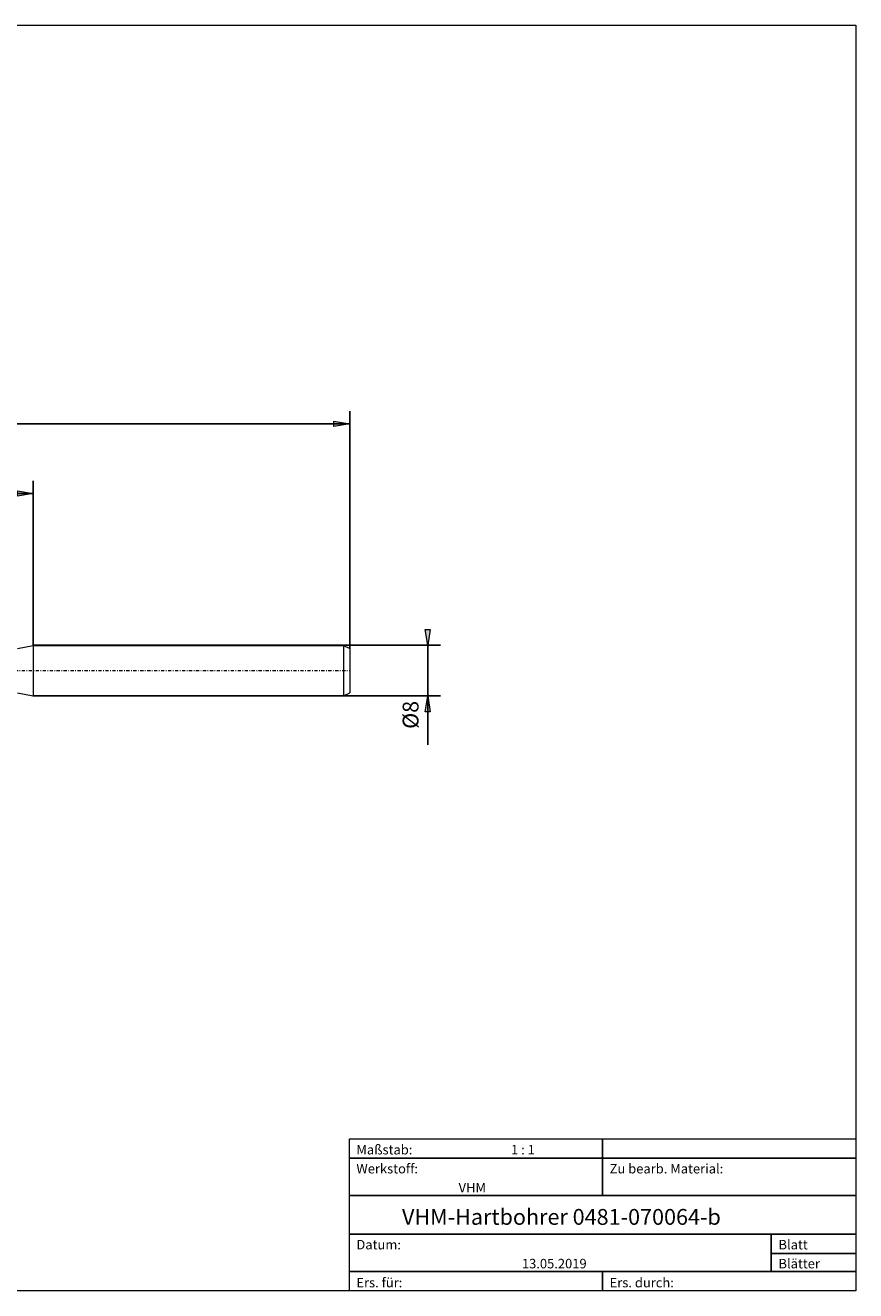
# Model space of a CAD drawing. Units: millimetres. Extents: x -135 to 143, y -100 to 100.
# Drawn here: x 12 to 143, y -100 to 100 of the extents above; entities that cross this region are included whole.
import ezdxf

# ---------------------------------------------------------------- set-up
doc = ezdxf.new("R2010")
doc.units = ezdxf.units.MM
doc.header["$MEASUREMENT"] = 0
doc.linetypes.add('DASHDOT', pattern=[1, 0.5, -0.25, 0, -0.25])
doc.layers.get('0').update_dxf_attribs({"lineweight": 0})
for name, color, linetype, lineweight in [('Bemassung', 7, 'Continuous', 0), ('Geo', 7, 'Continuous', 0), ('Rahmen', 7, 'Continuous', 0), ('Text', 7, 'Continuous', 0)]:
    doc.layers.add(name, color=color, linetype=linetype, lineweight=lineweight)
doc.styles.get("Standard").update_dxf_attribs({"font": 'Arial'})
doc.dimstyles.new('BEM-ISBE', dxfattribs={"dimtxt": 2.5, "dimasz": 2.5, "dimexe": 1.25, "dimexo": 0.625, "dimtad": 1, "dimdec": 3, "dimzin": 0, "dimdsep": 46, "dimtxsty": 'Standard', "dimblk": 'VDDIM_DEFAULT', "dimcen": 0.09, "dimadec": 3, "dimazin": 0, "dimtol": 1, "dimtm": 1e-09, "dimtfac": 0.5, "dimtdec": 3, "dimtmove": 0, "dimatfit": 3, "dimfxl": 1, "dimtolj": 1, "dimtzin": 0, "dimarcsym": 0})

# ---------------------------------------------------------------- blocks, each defined once
blk = doc.blocks.new('VDDIM_DEFAULT')
at = {"linetype": 'Continuous'}
blk.add_hatch(color=0, dxfattribs=at).paths.add_polyline_path([(0, 0), (-1, -0.1665), (-1, 0.1665)], flags=0)
at = {"color": 0, "linetype": 'Continuous'}
blk.add_lwpolyline([(0, 0), (-1, -0.1665), (-1, 0.1665), (0, 0)], dxfattribs=at)
blk = doc.blocks.new('*D7')
at = {"layer": 'Bemassung', "color": 0, "lineweight": -2}
for p, q in [((-56.54, -17.09), (-56.54, 38.91)), ((13.46, 1.91), (13.46, 27.91)), ((-56.54, 25.91), (13.46, 25.91))]:
    blk.add_line(p, q, dxfattribs=at)
at = {"layer": 'Bemassung', "color": 0}
for p in [(13.46, 1.91), (-56.54, -17.09)]:
    blk.add_point(p, dxfattribs=at)
at = {"layer": 'Bemassung', "color": 0, "lineweight": -2, "xscale": 2.5, "yscale": 2.5, "zscale": 2.5, "rotation": 180}
blk.add_blockref('VDDIM_DEFAULT', (-56.54, 25.91), dxfattribs=at)
at = {"layer": 'Bemassung', "color": 0, "lineweight": -2, "xscale": 2.5, "yscale": 2.5, "zscale": 2.5}
blk.add_blockref('VDDIM_DEFAULT', (13.46, 25.91), dxfattribs=at)
at = {"layer": 'Bemassung', "color": 0, "insert": (-21.54, 26.57), "char_height": 2.5, "attachment_point": 8}
blk.add_mtext('70', dxfattribs=at)
blk = doc.blocks.new('*D10')
at = {"layer": 'Bemassung', "color": 0, "lineweight": -2}
for p, q in [((-56.54, -17.09), (-56.54, 38.91)), ((63.46, 1.41), (63.46, 38.91)), ((63.46, 36.91), (-56.54, 36.91))]:
    blk.add_line(p, q, dxfattribs=at)
at = {"layer": 'Bemassung', "color": 0}
for p in [(63.46, 1.41), (-56.54, -17.09)]:
    blk.add_point(p, dxfattribs=at)
at = {"layer": 'Bemassung', "color": 0, "lineweight": -2, "xscale": 2.5, "yscale": 2.5, "zscale": 2.5, "rotation": 180}
blk.add_blockref('VDDIM_DEFAULT', (-56.54, 36.91), dxfattribs=at)
at = {"layer": 'Bemassung', "color": 0, "lineweight": -2, "xscale": 2.5, "yscale": 2.5, "zscale": 2.5}
blk.add_blockref('VDDIM_DEFAULT', (63.46, 36.91), dxfattribs=at)
at = {"layer": 'Bemassung', "color": 0, "insert": (3.46, 37.57), "char_height": 2.5, "attachment_point": 8}
blk.add_mtext('120', dxfattribs=at)
blk = doc.blocks.new('*D8')
at = {"layer": 'Bemassung', "color": 0, "lineweight": -2}
for p, q in [((13.46, 1.91), (77.76, 1.91)), ((75.76, -13.8), (75.76, 1.91)), ((13.46, -6.09), (77.76, -6.09))]:
    blk.add_line(p, q, dxfattribs=at)
at = {"layer": 'Bemassung', "color": 0}
for p in [(13.46, 1.91), (13.46, -6.09)]:
    blk.add_point(p, dxfattribs=at)
at = {"layer": 'Bemassung', "color": 0, "lineweight": -2, "xscale": 2.5, "yscale": 2.5, "zscale": 2.5}
for p, rotation in [((75.76, 1.91), 270), ((75.76, -6.09), 90)]:
    blk.add_blockref('VDDIM_DEFAULT', p, dxfattribs=dict(at, rotation=rotation))
at = {"layer": 'Bemassung', "color": 0, "insert": (75.09, -9.08), "char_height": 2.5, "attachment_point": 8, "rotation": 90}
blk.add_mtext('Ø8', dxfattribs=at)

msp = doc.modelspace()

# ---------------------------------------------------------------- linework, layer by layer
at = {"layer": 'Geo'}
for p, q in [((10.9583, 1.4057), (13.4583, 1.9057)), ((13.4583, 1.9057), (62.4583, 1.9057)), ((13.4583, 1.9057), (13.4583, -6.0943)), ((62.4583, 1.9057), (63.4583, 1.4057)), ((62.4583, 1.9057), (62.4583, -6.0943)), ((63.4583, 1.4057), (63.4583, -2.0943)), ((63.4583, 1.4057), (63.4583, -5.5943)), ((10.9583, -5.5943), (13.4583, -6.0943)), ((62.4583, -6.0943), (63.4583, -5.5943)), ((13.4583, -6.0943), (62.4583, -6.0943))]:
    msp.add_line(p, q, dxfattribs=at)
at = {"layer": 'Geo', "linetype": 'Dashdot'}
msp.add_line((-56.5417, -2.0943), (63.4583, -2.0943), dxfattribs=at)
at = {"layer": 'Rahmen'}
for points in [[(-134.6056, 99.8595), (143.3636, 99.8595), (143.3636, -100.0499), (-134.6056, -100.0499)], [(63.3998, -76.0607), (103.3817, -76.0607), (103.3817, -79.107), (63.3998, -79.107)], [(103.3817, -76.0607), (143.3636, -76.0607), (143.3636, -79.107), (103.3817, -79.107)], [(63.3998, -79.107), (103.3817, -79.107), (103.3817, -85.0091), (63.3998, -85.0091)], [(103.3817, -79.107), (143.3636, -79.107), (143.3636, -85.0091), (103.3817, -85.0091)], [(63.3998, -85.0091), (143.3636, -85.0091), (143.3636, -91.1015), (63.3998, -91.1015)], [(63.3998, -91.1015), (130.0363, -91.1015), (130.0363, -97.0036), (63.3998, -97.0036)], [(130.0363, -91.1015), (143.3636, -91.1015), (143.3636, -94.1478), (130.0363, -94.1478)], [(130.0363, -94.1478), (143.3636, -94.1478), (143.3636, -97.0036), (130.0363, -97.0036)], [(63.3998, -97.0036), (103.3817, -97.0036), (103.3817, -100.0499), (63.3998, -100.0499)], [(103.3817, -97.0036), (143.3636, -97.0036), (143.3636, -100.0499), (103.3817, -100.0499)]]:
    msp.add_lwpolyline(points, close=True, dxfattribs=at)

# ---------------------------------------------------------------- texts
at = {"layer": 'Text'}
for s, height, p in [('Maßstab:', 1.5, (64.5, -78.5231)), ('1 : 1', 1.5, (88.9297, -78.5231)), ('Werkstoff:', 1.5, (64.5, -81.5231)), ('Zu bearb. Material:', 1.5, (104.5, -81.5231)), ('VHM', 1.5, (80.6442, -84.5231)), ('VHM-Hartbohrer 0481-070064-b', 2.5, (71.7049, -89.6417)), ('Blatt', 1.5, (131.1667, -93.5231)), ('Datum:', 1.5, (64.5, -93.5231)), ('13.05.2019', 1.5, (90.6457, -96.5231)), ('Blätter', 1.5, (131.1667, -96.5231)), ('Ers. für:', 1.5, (64.5, -99.5231)), ('Ers. durch:', 1.5, (104.5, -99.5231))]:
    msp.add_text(s, height=height, dxfattribs=at).set_placement(p)

# ---------------------------------------------------------------- dimensions: what is measured, and where the dimension line sits
at = {"layer": 'Bemassung'}
for base, p1, p2, text, picture, middle in [((-56.5417, 36.9057), (63.4583, 1.4057), (-56.5417, -17.0943), '120', '*D10', (3.4583, 37.5724)), ((13.4583, 25.9057), (-56.5417, -17.0943), (13.4583, 1.9057), '70', '*D7', (-21.5417, 26.5724))]:
    dim = msp.add_linear_dim(base=base, p1=p1, p2=p2, text=text, dimstyle='BEM-ISBE', override={"dimgap": 0.625, "dimlfac": 1, "dimzin": 8, "dimtol": 0, "dimlim": 0, "dimtzin": 8}, dxfattribs=at)
    dim.commit()
    dim.dimension.update_dxf_attribs({"geometry": picture, "text_midpoint": middle})
dim = msp.add_linear_dim(base=(75.7583, 1.9057), p1=(13.4583, -6.0943), p2=(13.4583, 1.9057), angle=90, text='Ø8', dimstyle='BEM-ISBE', override={"dimgap": 0.625, "dimlfac": 1, "dimzin": 8, "dimtol": 0, "dimlim": 0, "dimtzin": 8}, dxfattribs=at)
dim.commit()
dim.dimension.update_dxf_attribs({"geometry": '*D8', "text_midpoint": (75.0916, -9.0799)})

doc.saveas('drawing.dxf')
